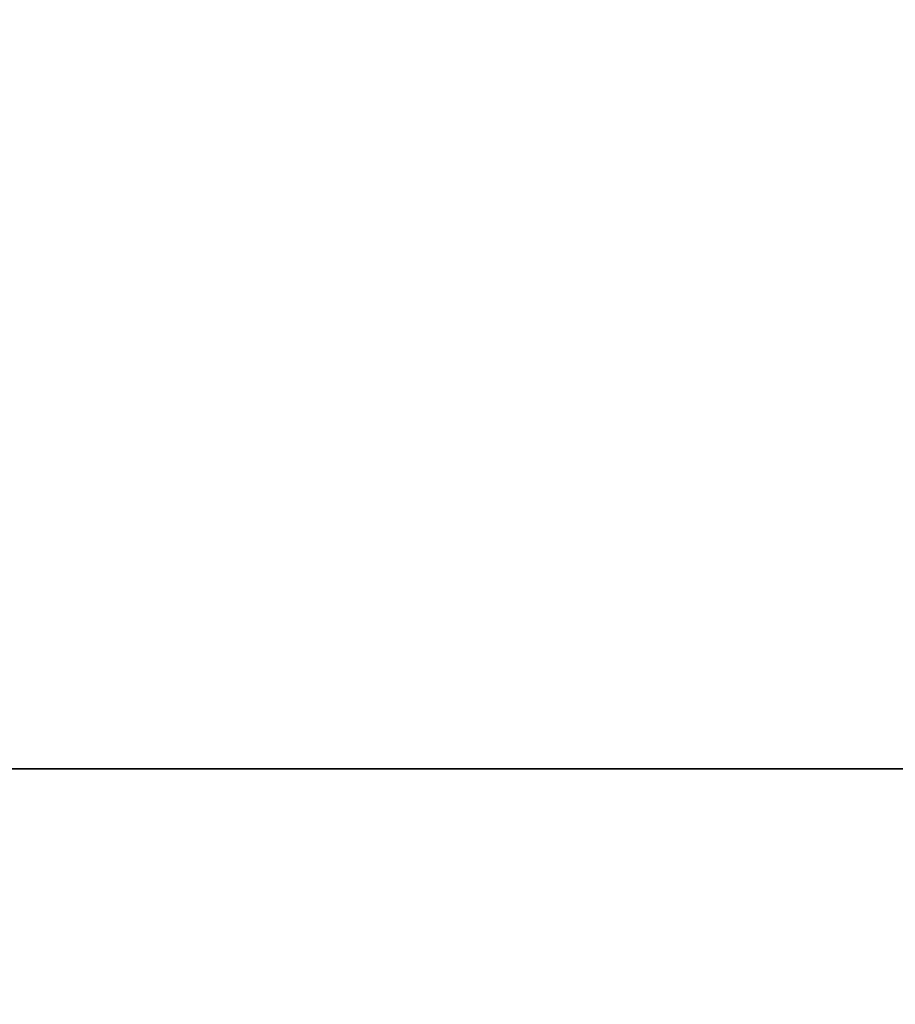
# Model space of a CAD drawing. Units: millimetres. Extents: x -80 to 80, y -80 to 106.
# Drawn here: x -62 to -55, y -2 to 6 of the extents above; entities that cross this region are included whole.
import ezdxf

# ---------------------------------------------------------------- set-up
doc = ezdxf.new("R2010")
doc.units = ezdxf.units.MM
for name, color, linetype, true_color in [('TOP$1', 7, 'CONTINUOUS', 0xffffff), ('TOP$2', 7, 'CONTINUOUS', 0xffffff), ('TOP$4', 7, 'CONTINUOUS', 0xffffff)]:
    doc.layers.add(name, color=color, linetype=linetype, true_color=true_color)

msp = doc.modelspace()

# ---------------------------------------------------------------- linework, layer by layer
at = {"layer": 'TOP$1', "color": 150, "linetype": 'CONTINUOUS'}
msp.add_circle((0, 0), 80, dxfattribs=at)
msp.add_open_spline([(79.9843, 1.9816), (80.0079, -0.0002), (79.9842, -1.982), (79.8893, -4.6114), (79.5577, -9.175), (78.224, -18.2336), (74.9012, -29.0789), (69.9641, -39.1673), (64.3227, -47.9979), (58.1781, -55.2364), (50.4563, -62.3128), (41.9703, -68.4924), (32.6118, -73.2953), (22.7694, -76.8784), (12.5646, -79.3401), (2.0804, -80.1961), (-8.3839, -79.7399), (-18.7539, -78.1089), (-28.7676, -74.8876), (-38.2609, -70.4616), (-47.2174, -64.9864), (-55.2361, -58.1783), (-62.313, -50.4563), (-68.4924, -41.9703), (-73.2953, -32.6118), (-76.8784, -22.7694), (-79.3401, -12.5646), (-80.1961, -2.0804), (-79.7399, 8.3839), (-78.1089, 18.7539), (-74.8876, 28.7676), (-70.4616, 38.2609), (-64.9864, 47.2174), (-58.1783, 55.2361), (-50.4563, 62.313), (-41.9703, 68.4924), (-32.6118, 73.2953), (-22.7694, 76.8784), (-12.5646, 79.3401), (-2.0804, 80.1961), (8.3839, 79.7399), (18.7539, 78.1089), (28.7676, 74.8876), (38.2609, 70.4616), (47.2174, 64.9865), (55.2361, 58.1781), (62.3129, 50.4566), (68.4925, 41.9685), (74.5899, 30.0973), (78.224, 18.2338), (79.5579, 9.1746), (79.8894, 4.611), (79.9843, 1.9816), (80.0079, -0.0002), (79.9842, -1.982)], degree=3, knots=[-0.015714, -0.007886, -0.003951, 0, 0.003951, 0.007886, 0.015714, 0.031269, 0.062495, 0.082968, 0.098191, 0.124997, 0.139368, 0.160691, 0.187497, 0.201868, 0.223192, 0.249998, 0.264369, 0.285693, 0.312499, 0.326869, 0.348193, 0.374999, 0.38937, 0.410694, 0.4375, 0.45187, 0.473194, 0.5, 0.514371, 0.535695, 0.562501, 0.576871, 0.598195, 0.625001, 0.639372, 0.660696, 0.687502, 0.701872, 0.723196, 0.750002, 0.764373, 0.785697, 0.812503, 0.826874, 0.848197, 0.875003, 0.889374, 0.910698, 0.937504, 0.968731, 0.984286, 0.992114, 0.996049, 1, 1.003951, 1.007886, 1.015714], dxfattribs=at)
at = {"layer": 'TOP$2', "color": 150, "linetype": 'CONTINUOUS', "extrusion": (0, 0, -1)}
for radius, start, end in [(69, 180, 90), (68.9976, 0, 180), (80, 0, 57.915), (79, 0, 57.456562), (80, 180, 360), (79, 180, 0), (68.9976, 180, 0)]:
    msp.add_arc((0, 0), radius, start, end, dxfattribs=at)
at = {"layer": 'TOP$2', "color": 150, "linetype": 'CONTINUOUS'}
for radius, start, end in [(69, 0, 270), (68.9976, 0, 270), (80, 122.090625, 0)]:
    msp.add_arc((0, 0), radius, start, end, dxfattribs=at)
msp.add_open_spline([(-42.5176, 66.5997), (-43.5997, 65.9096), (-48.3462, 62.7146), (-54.5456, 57.451), (-61.534, 49.8256), (-67.6362, 41.4457), (-72.3792, 32.2041), (-75.9175, 22.4848), (-78.3483, 12.4076), (-79.1936, 2.0544), (-78.7431, -8.2791), (-77.1326, -18.5195), (-73.9516, -28.408), (-69.5809, -37.7826), (-64.1741, -46.6271), (-57.451, -54.5456), (-49.8256, -61.534), (-41.4457, -67.6362), (-32.2041, -72.3792), (-22.4848, -75.9175), (-12.4076, -78.3483), (-2.0544, -79.1936), (8.2791, -78.7431), (18.5195, -77.1326), (28.408, -73.9516), (37.7826, -69.5809), (46.6271, -64.1741), (54.5456, -57.4509), (61.534, -49.8259), (67.6364, -41.4439), (73.6575, -29.7211), (77.2462, -18.0059), (78.5634, -9.0599), (78.8908, -4.5533), (78.9845, -1.9568), (79, -0.653), (79, 0.0002)], degree=3, knots=[0, 0, 0, 0, 0.011759, 0.052401, 0.074189, 0.106519, 0.147161, 0.16895, 0.20128, 0.241922, 0.26371, 0.29604, 0.336683, 0.358471, 0.390801, 0.431443, 0.453231, 0.485562, 0.526204, 0.547992, 0.580322, 0.620964, 0.642753, 0.675083, 0.715725, 0.737513, 0.769843, 0.810486, 0.832274, 0.864604, 0.905246, 0.952591, 0.976176, 0.988044, 0.99401, 1, 1, 1, 1], dxfattribs=at)
at = {"layer": 'TOP$4', "color": 150, "linetype": 'CONTINUOUS'}
for p, q in [((80, 0, -28.8), (-80, 0, -28.8)), ((-80, 0, -31.1), (80, 0, -31.1)), ((80, 0, -31.1), (-80, 0, -31.1)), ((-79, 0, -32.1), (79, 0, -32.1)), ((-69, 0, -184), (0, 0, -184)), ((-69, 0, -220.9016), (0, 0, -220.9016)), ((69, 0, -220.9016), (-69, 0, -220.9016)), ((68.9976, 0, -220.9705), (-68.9976, 0, -220.9705)), ((-68.9976, 0, -220.9705), (68.9976, 0, -220.9705)), ((-54.7661, 0, -60.4317), (-66.1413, 0, -35.8139)), ((-54.6224, 0, -60.483), (-65.9976, 0, -35.8652)), ((-65.9976, 0, -35.8652), (-54.6224, 0, -60.483)), ((-65.7476, 0, -35.8652), (-54.3724, 0, -60.483)), ((-54.3724, 0, -60.483), (-65.7476, 0, -35.8652)), ((-65.1349, 0, -33.1), (-55.2299, 0, -33.1)), ((-55.2299, 0, -33.1), (-65.1349, 0, -33.1)), ((-53.1084, 0, -60.0122), (-64.4835, 0, -35.3944)), ((-60.8859, 0, -177.2041), (-60.8859, 0, -74.3169)), ((-60.8422, 0, -183.5), (-60.5664, 0, -183.5)), ((-60.7517, 0, -74.3997), (-60.7517, 0, -177.1859)), ((-60.4993, 0, -183.5), (-60.1282, 0, -183.5)), ((-60.1282, 0, -183.5), (-59.2545, 0, -183.5)), ((-60, 0, -184), (-60, 0, -183.5)), ((-59.5471, 0, -63.8), (-59.9279, 0, -49.261)), ((-59.6805, 0, -178.143), (-59.6805, 0, -73.6683)), ((-59.6805, 0, -73.6683), (-59.6805, 0, -178.143)), ((-59.5471, 0, -63.8), (-49.8766, 0, -63.8)), ((-59.2545, 0, -183.5), (-59.1476, 0, -183.5)), ((-58.766, 0, -67.3998), (-59.1895, 0, -64)), ((-59.1895, 0, -64), (-46.1524, 0, -64)), ((-59.0806, 0, -183.5), (-58.3195, 0, -183.5)), ((-57.9975, 0, -67.3998), (-58.4025, 0, -67.3998)), ((-58.4025, 0, -67.3998), (-57.9975, 0, -67.3998)), ((-58.3195, 0, -183.5), (-57.4137, 0, -183.5)), ((-57.5, 0, -64), (-57.5, 0, -63.8)), ((-57.4137, 0, -183.5), (-56.5038, 0, -183.5)), ((-56.6953, 0, -183.5), (-57.4137, 0, -183.5)), ((-57, 0, -160.5), (-56.7, 0, -160.5)), ((-56.7, 0, -146.5), (-57, 0, -146.5)), ((-57, 0, -146.5), (-57, 0, -160.5)), ((-57, 0, -100.5), (-56.7, 0, -100.5)), ((-56.7, 0, -86.5), (-57, 0, -86.5)), ((-57, 0, -86.5), (-57, 0, -100.5)), ((-57, 0, -160.5), (-57, 0, -146.5)), ((-57, 0, -100.5), (-57, 0, -86.5)), ((-56.1087, 0, -67.3998), (-56.9421, 0, -67.3998)), ((-56.9421, 0, -67.3998), (-56.1087, 0, -67.3998)), ((-56.7, 0, -160.5), (-56.7, 0, -146.5)), ((-51.3, 0, -160.5), (-56.7, 0, -160.5)), ((-56.7, 0, -146.5), (-51.3, 0, -146.5)), ((-56.7, 0, -100.5), (-56.7, 0, -86.5)), ((-51.3, 0, -100.5), (-56.7, 0, -100.5)), ((-56.7, 0, -86.5), (-51.3, 0, -86.5)), ((-56.7, 0, -160.5), (-51.3, 0, -160.5)), ((-56.7, 0, -146.5), (-56.7, 0, -160.5)), ((-51.3, 0, -146.5), (-56.7, 0, -146.5)), ((-56.7, 0, -86.5), (-56.7, 0, -100.5)), ((-51.3, 0, -86.5), (-56.7, 0, -86.5)), ((-56.7, 0, -100.5), (-51.3, 0, -100.5)), ((-56.5038, 0, -183.5), (-55.31, 0, -183.5)), ((-55.31, 0, -183.5), (-54.3485, 0, -183.5))]:
    msp.add_line(p, q, dxfattribs=at)
at = {"layer": 'TOP$4', "color": 150, "linetype": 'CONTINUOUS', "extrusion": (0, 1, 0)}
msp.add_arc((32.0855, -218.4218), 37, 298.65939, 356.05005, dxfattribs=at)
at = {"layer": 'TOP$4', "color": 150, "linetype": 'CONTINUOUS', "extrusion": (0, -1, 0)}
msp.add_arc((-56.9619, -34.1), 2, 0, 90, dxfattribs=at)
at = {"layer": 'TOP$4', "color": 150, "linetype": 'CONTINUOUS'}
for points, degree, knots in [([(-80, 0, -28.8), (-80.0003, 0, -28.8), (-79.7398, 0, -28.8), (-78.1089, 0, -28.8), (-74.8876, 0, -28.8), (-70.4616, 0, -28.8), (-64.9864, 0, -28.8), (-58.1783, 0, -28.8), (-50.4563, 0, -28.8), (-41.9703, 0, -28.8), (-32.6118, 0, -28.8), (-22.7694, 0, -28.8), (-12.5646, 0, -28.8), (-2.0804, 0, -28.8), (8.3839, 0, -28.8), (18.7539, 0, -28.8), (28.7676, 0, -28.8), (38.2609, 0, -28.8), (47.2174, 0, -28.8), (55.2361, 0, -28.8), (62.3129, 0, -28.8), (68.4925, 0, -28.8), (74.5899, 0, -28.8), (78.224, 0, -28.8), (79.5579, 0, -28.8), (79.8894, 0, -28.8), (79.9843, 0, -28.8), (80, 0, -28.8), (80, 0, -28.8)], 3, [0, 0, 0, 0, 0.028732, 0.07138, 0.124992, 0.153734, 0.196382, 0.249995, 0.278736, 0.321385, 0.374997, 0.403739, 0.446387, 0.5, 0.528741, 0.571389, 0.625002, 0.653743, 0.696392, 0.750004, 0.778746, 0.821394, 0.875006, 0.93746, 0.968572, 0.984229, 0.992098, 1, 1, 1, 1]), ([(79, 0, -32.1), (79, 0, -32.1), (78.9844, 0, -32.1), (78.8907, 0, -32.1), (78.5632, 0, -32.1), (77.2462, 0, -32.1), (73.9649, 0, -32.1), (69.0896, 0, -32.1), (63.5187, 0, -32.1), (57.4509, 0, -32.1), (49.8256, 0, -32.1), (41.4457, 0, -32.1), (32.2041, 0, -32.1), (22.4848, 0, -32.1), (12.4076, 0, -32.1), (2.0544, 0, -32.1), (-8.2791, 0, -32.1), (-18.5195, 0, -32.1), (-28.408, 0, -32.1), (-37.7826, 0, -32.1), (-46.6271, 0, -32.1), (-54.5456, 0, -32.1), (-61.534, 0, -32.1), (-67.6362, 0, -32.1), (-72.3792, 0, -32.1), (-75.9175, 0, -32.1), (-78.3483, 0, -32.1), (-78.9992, 0, -32.1), (-79, 0, -32.1)], 3, [0, 0, 0, 0, 0.007902, 0.015771, 0.031427, 0.062538, 0.12499, 0.165937, 0.196382, 0.249994, 0.278735, 0.321383, 0.374995, 0.403736, 0.446384, 0.499996, 0.528737, 0.571385, 0.624997, 0.653738, 0.696386, 0.749998, 0.778739, 0.821387, 0.874999, 0.90374, 0.946388, 1, 1, 1, 1]), ([(-69, 0, -184), (-68.9999, 0, -184), (-68.7748, 0, -184), (-67.369, 0, -184), (-64.5906, 0, -184), (-60.7732, 0, -184), (-56.0508, 0, -184), (-50.1788, 0, -184), (-43.5185, 0, -184), (-36.1996, 0, -184), (-28.3577, 0, -184), (-20.4888, 0, -184), (-13.9318, 0, -184), (-7.9129, 0, -184), (-3.9769, 0, -184), (-1.7091, 0, -184), (-0.5703, 0, -184), (0.0002, 0, -184)], 3, [0, 0, 0, 0, 0.057327, 0.142624, 0.24985, 0.307334, 0.392631, 0.499858, 0.557341, 0.642639, 0.749865, 0.800209, 0.87492, 0.937144, 0.968457, 0.984195, 1, 1, 1, 1]), ([(-49.8746, 0, -63.8), (-54.6074, 0, -63.8), (-59.5445, 0, -63.8), (-59.5448, 0, -63.8), (-59.5448, 0, -63.8)], 2, [0, 0, 0, 0.499873, 0.999747, 1, 1, 1]), ([(-57.4137, 0, -183.5), (-57.2151, 0, -183.5), (-56.8524, 0, -183.5), (-56.6953, 0, -183.5)], 2, [0, 0, 0, 0.587306, 1, 1, 1]), ([(-56.7, 0, -160.5), (-56.7023, 0, -160.5), (-56.707, 0, -160.5), (-56.7116, 0, -160.5), (-56.7161, 0, -160.5), (-56.7207, 0, -160.5), (-56.7252, 0, -160.5), (-56.7296, 0, -160.5), (-56.734, 0, -160.5), (-56.7384, 0, -160.5), (-56.7428, 0, -160.5), (-56.7471, 0, -160.5), (-56.7513, 0, -160.5), (-56.7556, 0, -160.5), (-56.7598, 0, -160.5), (-56.7639, 0, -160.5), (-56.7681, 0, -160.5), (-56.7722, 0, -160.5), (-56.7762, 0, -160.5), (-56.7802, 0, -160.5), (-56.7842, 0, -160.5), (-56.7882, 0, -160.5), (-56.7921, 0, -160.5), (-56.7959, 0, -160.5), (-56.7998, 0, -160.5), (-56.8036, 0, -160.5), (-56.8073, 0, -160.5), (-56.8111, 0, -160.5), (-56.8148, 0, -160.5), (-56.8184, 0, -160.5), (-56.822, 0, -160.5), (-56.8256, 0, -160.5), (-56.8292, 0, -160.5), (-56.8327, 0, -160.5), (-56.8361, 0, -160.5), (-56.8403, 0, -160.5), (-56.843, 0, -160.5), (-56.8463, 0, -160.5), (-56.8497, 0, -160.5), (-56.8529, 0, -160.5), (-56.8562, 0, -160.5), (-56.8594, 0, -160.5), (-56.8626, 0, -160.5), (-56.8657, 0, -160.5), (-56.8689, 0, -160.5), (-56.8719, 0, -160.5), (-56.875, 0, -160.5), (-56.8779, 0, -160.5), (-56.8809, 0, -160.5), (-56.8838, 0, -160.5), (-56.8868, 0, -160.5), (-56.8896, 0, -160.5), (-56.8924, 0, -160.5), (-56.8952, 0, -160.5), (-56.898, 0, -160.5), (-56.9006, 0, -160.5), (-56.9033, 0, -160.5), (-56.9059, 0, -160.5), (-56.9086, 0, -160.5), (-56.9111, 0, -160.5), (-56.9137, 0, -160.5), (-56.9161, 0, -160.5), (-56.9186, 0, -160.5), (-56.921, 0, -160.5), (-56.9234, 0, -160.5), (-56.9257, 0, -160.5), (-56.928, 0, -160.5), (-56.9303, 0, -160.5), (-56.9326, 0, -160.5), (-56.9347, 0, -160.5), (-56.9369, 0, -160.5), (-56.939, 0, -160.5), (-56.9411, 0, -160.5), (-56.9432, 0, -160.5), (-56.9452, 0, -160.5), (-56.9472, 0, -160.5), (-56.9491, 0, -160.5), (-56.951, 0, -160.5), (-56.9529, 0, -160.5), (-56.9547, 0, -160.5), (-56.9565, 0, -160.5), (-56.9583, 0, -160.5), (-56.96, 0, -160.5), (-56.9617, 0, -160.5), (-56.9634, 0, -160.5), (-56.965, 0, -160.5), (-56.9666, 0, -160.5), (-56.9681, 0, -160.5), (-56.9696, 0, -160.5), (-56.9711, 0, -160.5), (-56.9725, 0, -160.5), (-56.9739, 0, -160.5), (-56.9753, 0, -160.5), (-56.9766, 0, -160.5), (-56.9779, 0, -160.5), (-56.9791, 0, -160.5), (-56.9803, 0, -160.5), (-56.9815, 0, -160.5), (-56.9827, 0, -160.5), (-56.9838, 0, -160.5), (-56.9848, 0, -160.5), (-56.9859, 0, -160.5), (-56.9869, 0, -160.5), (-56.9878, 0, -160.5), (-56.9888, 0, -160.5), (-56.9901, 0, -160.5), (-56.9914, 0, -160.5), (-56.9937, 0, -160.5), (-56.9959, 0, -160.5), (-56.9978, 0, -160.5), (-56.9992, 0, -160.5), (-56.9998, 0, -160.5), (-56.9999, 0, -160.5), (-57, 0, -160.5), (-57, 0, -160.5)], 2, [0, 0, 0, 0.007812, 0.015625, 0.023438, 0.03125, 0.039062, 0.046875, 0.054688, 0.0625, 0.070312, 0.078125, 0.085938, 0.09375, 0.101562, 0.109375, 0.117188, 0.125, 0.132812, 0.140625, 0.148438, 0.15625, 0.164062, 0.171875, 0.179688, 0.1875, 0.195312, 0.203125, 0.210938, 0.21875, 0.226562, 0.234375, 0.242188, 0.25, 0.257812, 0.265625, 0.273438, 0.28125, 0.289062, 0.296875, 0.304688, 0.3125, 0.320312, 0.328125, 0.335938, 0.34375, 0.351562, 0.359375, 0.367188, 0.375, 0.382812, 0.390625, 0.398438, 0.40625, 0.414062, 0.421875, 0.429688, 0.4375, 0.445312, 0.453125, 0.460938, 0.46875, 0.476562, 0.484375, 0.492188, 0.5, 0.507812, 0.515625, 0.523438, 0.53125, 0.539062, 0.546875, 0.554688, 0.5625, 0.570312, 0.578125, 0.585938, 0.59375, 0.601562, 0.609375, 0.617188, 0.625, 0.632812, 0.640625, 0.648438, 0.65625, 0.664062, 0.671875, 0.679688, 0.6875, 0.695312, 0.703125, 0.710938, 0.71875, 0.726562, 0.734375, 0.742188, 0.75, 0.757812, 0.765625, 0.773438, 0.78125, 0.789062, 0.796875, 0.804688, 0.8125, 0.828125, 0.84375, 0.875, 0.9, 0.9375, 0.96875, 0.984375, 0.992188, 1, 1, 1]), ([(-57, 0, -146.5), (-57, 0, -146.5), (-56.9999, 0, -146.5), (-56.9998, 0, -146.5), (-56.9997, 0, -146.5), (-56.9995, 0, -146.5), (-56.9993, 0, -146.5), (-56.9991, 0, -146.5), (-56.9988, 0, -146.5), (-56.9985, 0, -146.5), (-56.9981, 0, -146.5), (-56.9977, 0, -146.5), (-56.9973, 0, -146.5), (-56.9968, 0, -146.5), (-56.9964, 0, -146.5), (-56.9958, 0, -146.5), (-56.9953, 0, -146.5), (-56.9946, 0, -146.5), (-56.994, 0, -146.5), (-56.9933, 0, -146.5), (-56.9926, 0, -146.5), (-56.9918, 0, -146.5), (-56.9911, 0, -146.5), (-56.9902, 0, -146.5), (-56.9894, 0, -146.5), (-56.9885, 0, -146.5), (-56.9876, 0, -146.5), (-56.9866, 0, -146.5), (-56.9856, 0, -146.5), (-56.9845, 0, -146.5), (-56.9835, 0, -146.5), (-56.9823, 0, -146.5), (-56.9812, 0, -146.5), (-56.98, 0, -146.5), (-56.9788, 0, -146.5), (-56.9772, 0, -146.5), (-56.9763, 0, -146.5), (-56.9749, 0, -146.5), (-56.9736, 0, -146.5), (-56.9722, 0, -146.5), (-56.9707, 0, -146.5), (-56.9692, 0, -146.5), (-56.9677, 0, -146.5), (-56.9662, 0, -146.5), (-56.9646, 0, -146.5), (-56.963, 0, -146.5), (-56.9613, 0, -146.5), (-56.9596, 0, -146.5), (-56.9579, 0, -146.5), (-56.9561, 0, -146.5), (-56.9543, 0, -146.5), (-56.9525, 0, -146.5), (-56.9506, 0, -146.5), (-56.9487, 0, -146.5), (-56.9468, 0, -146.5), (-56.9448, 0, -146.5), (-56.9428, 0, -146.5), (-56.9407, 0, -146.5), (-56.9386, 0, -146.5), (-56.9365, 0, -146.5), (-56.9343, 0, -146.5), (-56.9321, 0, -146.5), (-56.9299, 0, -146.5), (-56.9276, 0, -146.5), (-56.9253, 0, -146.5), (-56.923, 0, -146.5), (-56.9206, 0, -146.5), (-56.9182, 0, -146.5), (-56.9157, 0, -146.5), (-56.9132, 0, -146.5), (-56.9107, 0, -146.5), (-56.9081, 0, -146.5), (-56.9056, 0, -146.5), (-56.9029, 0, -146.5), (-56.9003, 0, -146.5), (-56.8975, 0, -146.5), (-56.8948, 0, -146.5), (-56.892, 0, -146.5), (-56.8892, 0, -146.5), (-56.8863, 0, -146.5), (-56.8835, 0, -146.5), (-56.8805, 0, -146.5), (-56.8776, 0, -146.5), (-56.8746, 0, -146.5), (-56.8716, 0, -146.5), (-56.8684, 0, -146.5), (-56.8654, 0, -146.5), (-56.8622, 0, -146.5), (-56.8591, 0, -146.5), (-56.8558, 0, -146.5), (-56.8526, 0, -146.5), (-56.8493, 0, -146.5), (-56.846, 0, -146.5), (-56.8426, 0, -146.5), (-56.8393, 0, -146.5), (-56.8358, 0, -146.5), (-56.8324, 0, -146.5), (-56.8288, 0, -146.5), (-56.8253, 0, -146.5), (-56.8217, 0, -146.5), (-56.8181, 0, -146.5), (-56.8144, 0, -146.5), (-56.8108, 0, -146.5), (-56.807, 0, -146.5), (-56.8033, 0, -146.5), (-56.7976, 0, -146.5), (-56.7913, 0, -146.5), (-56.786, 0, -146.5), (-56.7796, 0, -146.5), (-56.7699, 0, -146.5), (-56.7649, 0, -146.5), (-56.7567, 0, -146.5), (-56.7482, 0, -146.5), (-56.7361, 0, -146.5), (-56.729, 0, -146.5), (-56.7184, 0, -146.5), (-56.7155, 0, -146.5), (-56.7069, 0, -146.5), (-56.7023, 0, -146.5), (-56.7, 0, -146.5)], 2, [0, 0, 0, 0.007812, 0.015625, 0.023438, 0.03125, 0.039062, 0.046875, 0.054688, 0.0625, 0.070312, 0.078125, 0.085938, 0.09375, 0.101562, 0.109375, 0.117188, 0.125, 0.132812, 0.140625, 0.148438, 0.15625, 0.164062, 0.171875, 0.179688, 0.1875, 0.195312, 0.203125, 0.210938, 0.21875, 0.226562, 0.234375, 0.242188, 0.25, 0.257812, 0.265625, 0.273438, 0.28125, 0.289062, 0.296875, 0.304688, 0.3125, 0.320312, 0.328125, 0.335938, 0.34375, 0.351562, 0.359375, 0.367188, 0.375, 0.382812, 0.390625, 0.398438, 0.40625, 0.414062, 0.421875, 0.429688, 0.4375, 0.445312, 0.453125, 0.460938, 0.46875, 0.476562, 0.484375, 0.492188, 0.5, 0.507812, 0.515625, 0.523438, 0.53125, 0.539062, 0.546875, 0.554688, 0.5625, 0.570312, 0.578125, 0.585938, 0.59375, 0.601562, 0.609375, 0.617188, 0.625, 0.632812, 0.640625, 0.648438, 0.65625, 0.664062, 0.671875, 0.679688, 0.6875, 0.695312, 0.703125, 0.710938, 0.71875, 0.726562, 0.734375, 0.742188, 0.75, 0.757812, 0.765625, 0.773438, 0.78125, 0.789062, 0.796875, 0.804688, 0.8125, 0.828125, 0.84375, 0.84375, 0.875, 0.875, 0.9, 0.9, 0.9375, 0.9375, 0.96875, 0.96875, 0.984375, 0.992188, 1, 1, 1]), ([(-56.7, 0, -100.5), (-56.7023, 0, -100.5), (-56.707, 0, -100.5), (-56.7116, 0, -100.5), (-56.7161, 0, -100.5), (-56.7207, 0, -100.5), (-56.7252, 0, -100.5), (-56.7296, 0, -100.5), (-56.734, 0, -100.5), (-56.7384, 0, -100.5), (-56.7428, 0, -100.5), (-56.7471, 0, -100.5), (-56.7513, 0, -100.5), (-56.7556, 0, -100.5), (-56.7598, 0, -100.5), (-56.7639, 0, -100.5), (-56.7681, 0, -100.5), (-56.7722, 0, -100.5), (-56.7762, 0, -100.5), (-56.7802, 0, -100.5), (-56.7842, 0, -100.5), (-56.7882, 0, -100.5), (-56.7921, 0, -100.5), (-56.7959, 0, -100.5), (-56.7998, 0, -100.5), (-56.8036, 0, -100.5), (-56.8073, 0, -100.5), (-56.8111, 0, -100.5), (-56.8148, 0, -100.5), (-56.8184, 0, -100.5), (-56.822, 0, -100.5), (-56.8256, 0, -100.5), (-56.8292, 0, -100.5), (-56.8327, 0, -100.5), (-56.8361, 0, -100.5), (-56.8403, 0, -100.5), (-56.843, 0, -100.5), (-56.8463, 0, -100.5), (-56.8497, 0, -100.5), (-56.8529, 0, -100.5), (-56.8562, 0, -100.5), (-56.8594, 0, -100.5), (-56.8626, 0, -100.5), (-56.8657, 0, -100.5), (-56.8689, 0, -100.5), (-56.8719, 0, -100.5), (-56.875, 0, -100.5), (-56.8779, 0, -100.5), (-56.8809, 0, -100.5), (-56.8838, 0, -100.5), (-56.8868, 0, -100.5), (-56.8896, 0, -100.5), (-56.8924, 0, -100.5), (-56.8952, 0, -100.5), (-56.898, 0, -100.5), (-56.9006, 0, -100.5), (-56.9033, 0, -100.5), (-56.9059, 0, -100.5), (-56.9086, 0, -100.5), (-56.9111, 0, -100.5), (-56.9137, 0, -100.5), (-56.9161, 0, -100.5), (-56.9186, 0, -100.5), (-56.921, 0, -100.5), (-56.9234, 0, -100.5), (-56.9257, 0, -100.5), (-56.928, 0, -100.5), (-56.9303, 0, -100.5), (-56.9326, 0, -100.5), (-56.9347, 0, -100.5), (-56.9369, 0, -100.5), (-56.939, 0, -100.5), (-56.9411, 0, -100.5), (-56.9432, 0, -100.5), (-56.9452, 0, -100.5), (-56.9472, 0, -100.5), (-56.9491, 0, -100.5), (-56.951, 0, -100.5), (-56.9529, 0, -100.5), (-56.9547, 0, -100.5), (-56.9565, 0, -100.5), (-56.9583, 0, -100.5), (-56.96, 0, -100.5), (-56.9617, 0, -100.5), (-56.9634, 0, -100.5), (-56.965, 0, -100.5), (-56.9666, 0, -100.5), (-56.9681, 0, -100.5), (-56.9696, 0, -100.5), (-56.9711, 0, -100.5), (-56.9725, 0, -100.5), (-56.9739, 0, -100.5), (-56.9753, 0, -100.5), (-56.9766, 0, -100.5), (-56.9779, 0, -100.5), (-56.9791, 0, -100.5), (-56.9803, 0, -100.5), (-56.9815, 0, -100.5), (-56.9827, 0, -100.5), (-56.9838, 0, -100.5), (-56.9848, 0, -100.5), (-56.9859, 0, -100.5), (-56.9869, 0, -100.5), (-56.9878, 0, -100.5), (-56.9888, 0, -100.5), (-56.9901, 0, -100.5), (-56.9914, 0, -100.5), (-56.9937, 0, -100.5), (-56.9959, 0, -100.5), (-56.9978, 0, -100.5), (-56.9992, 0, -100.5), (-56.9998, 0, -100.5), (-56.9999, 0, -100.5), (-57, 0, -100.5), (-57, 0, -100.5)], 2, [0, 0, 0, 0.007812, 0.015625, 0.023438, 0.03125, 0.039062, 0.046875, 0.054688, 0.0625, 0.070312, 0.078125, 0.085938, 0.09375, 0.101562, 0.109375, 0.117188, 0.125, 0.132812, 0.140625, 0.148438, 0.15625, 0.164062, 0.171875, 0.179688, 0.1875, 0.195312, 0.203125, 0.210938, 0.21875, 0.226562, 0.234375, 0.242188, 0.25, 0.257812, 0.265625, 0.273438, 0.28125, 0.289062, 0.296875, 0.304688, 0.3125, 0.320312, 0.328125, 0.335938, 0.34375, 0.351562, 0.359375, 0.367188, 0.375, 0.382812, 0.390625, 0.398438, 0.40625, 0.414062, 0.421875, 0.429688, 0.4375, 0.445312, 0.453125, 0.460938, 0.46875, 0.476562, 0.484375, 0.492188, 0.5, 0.507812, 0.515625, 0.523438, 0.53125, 0.539062, 0.546875, 0.554688, 0.5625, 0.570312, 0.578125, 0.585938, 0.59375, 0.601562, 0.609375, 0.617188, 0.625, 0.632812, 0.640625, 0.648438, 0.65625, 0.664062, 0.671875, 0.679688, 0.6875, 0.695312, 0.703125, 0.710938, 0.71875, 0.726562, 0.734375, 0.742188, 0.75, 0.757812, 0.765625, 0.773438, 0.78125, 0.789062, 0.796875, 0.804688, 0.8125, 0.828125, 0.84375, 0.875, 0.9, 0.9375, 0.96875, 0.984375, 0.992188, 1, 1, 1]), ([(-57, 0, -86.5), (-57, 0, -86.5), (-56.9999, 0, -86.5), (-56.9998, 0, -86.5), (-56.9997, 0, -86.5), (-56.9995, 0, -86.5), (-56.9993, 0, -86.5), (-56.9991, 0, -86.5), (-56.9988, 0, -86.5), (-56.9985, 0, -86.5), (-56.9981, 0, -86.5), (-56.9977, 0, -86.5), (-56.9973, 0, -86.5), (-56.9968, 0, -86.5), (-56.9964, 0, -86.5), (-56.9958, 0, -86.5), (-56.9953, 0, -86.5), (-56.9946, 0, -86.5), (-56.994, 0, -86.5), (-56.9933, 0, -86.5), (-56.9926, 0, -86.5), (-56.9918, 0, -86.5), (-56.9911, 0, -86.5), (-56.9902, 0, -86.5), (-56.9894, 0, -86.5), (-56.9885, 0, -86.5), (-56.9876, 0, -86.5), (-56.9866, 0, -86.5), (-56.9856, 0, -86.5), (-56.9845, 0, -86.5), (-56.9835, 0, -86.5), (-56.9823, 0, -86.5), (-56.9812, 0, -86.5), (-56.98, 0, -86.5), (-56.9788, 0, -86.5), (-56.9772, 0, -86.5), (-56.9763, 0, -86.5), (-56.9749, 0, -86.5), (-56.9736, 0, -86.5), (-56.9722, 0, -86.5), (-56.9707, 0, -86.5), (-56.9692, 0, -86.5), (-56.9677, 0, -86.5), (-56.9662, 0, -86.5), (-56.9646, 0, -86.5), (-56.963, 0, -86.5), (-56.9613, 0, -86.5), (-56.9596, 0, -86.5), (-56.9579, 0, -86.5), (-56.9561, 0, -86.5), (-56.9543, 0, -86.5), (-56.9525, 0, -86.5), (-56.9506, 0, -86.5), (-56.9487, 0, -86.5), (-56.9468, 0, -86.5), (-56.9448, 0, -86.5), (-56.9428, 0, -86.5), (-56.9407, 0, -86.5), (-56.9386, 0, -86.5), (-56.9365, 0, -86.5), (-56.9343, 0, -86.5), (-56.9321, 0, -86.5), (-56.9299, 0, -86.5), (-56.9276, 0, -86.5), (-56.9253, 0, -86.5), (-56.923, 0, -86.5), (-56.9206, 0, -86.5), (-56.9182, 0, -86.5), (-56.9157, 0, -86.5), (-56.9132, 0, -86.5), (-56.9107, 0, -86.5), (-56.9081, 0, -86.5), (-56.9056, 0, -86.5), (-56.9029, 0, -86.5), (-56.9003, 0, -86.5), (-56.8975, 0, -86.5), (-56.8948, 0, -86.5), (-56.892, 0, -86.5), (-56.8892, 0, -86.5), (-56.8863, 0, -86.5), (-56.8835, 0, -86.5), (-56.8805, 0, -86.5), (-56.8776, 0, -86.5), (-56.8746, 0, -86.5), (-56.8716, 0, -86.5), (-56.8684, 0, -86.5), (-56.8654, 0, -86.5), (-56.8622, 0, -86.5), (-56.8591, 0, -86.5), (-56.8558, 0, -86.5), (-56.8526, 0, -86.5), (-56.8493, 0, -86.5), (-56.846, 0, -86.5), (-56.8426, 0, -86.5), (-56.8393, 0, -86.5), (-56.8358, 0, -86.5), (-56.8324, 0, -86.5), (-56.8288, 0, -86.5), (-56.8253, 0, -86.5), (-56.8217, 0, -86.5), (-56.8181, 0, -86.5), (-56.8144, 0, -86.5), (-56.8108, 0, -86.5), (-56.807, 0, -86.5), (-56.8033, 0, -86.5), (-56.7976, 0, -86.5), (-56.7913, 0, -86.5), (-56.786, 0, -86.5), (-56.7796, 0, -86.5), (-56.7699, 0, -86.5), (-56.7649, 0, -86.5), (-56.7567, 0, -86.5), (-56.7482, 0, -86.5), (-56.7361, 0, -86.5), (-56.729, 0, -86.5), (-56.7184, 0, -86.5), (-56.7155, 0, -86.5), (-56.7069, 0, -86.5), (-56.7023, 0, -86.5), (-56.7, 0, -86.5)], 2, [0, 0, 0, 0.007812, 0.015625, 0.023438, 0.03125, 0.039062, 0.046875, 0.054688, 0.0625, 0.070312, 0.078125, 0.085938, 0.09375, 0.101562, 0.109375, 0.117188, 0.125, 0.132812, 0.140625, 0.148438, 0.15625, 0.164062, 0.171875, 0.179688, 0.1875, 0.195312, 0.203125, 0.210938, 0.21875, 0.226562, 0.234375, 0.242188, 0.25, 0.257812, 0.265625, 0.273438, 0.28125, 0.289062, 0.296875, 0.304688, 0.3125, 0.320312, 0.328125, 0.335938, 0.34375, 0.351562, 0.359375, 0.367188, 0.375, 0.382812, 0.390625, 0.398438, 0.40625, 0.414062, 0.421875, 0.429688, 0.4375, 0.445312, 0.453125, 0.460938, 0.46875, 0.476562, 0.484375, 0.492188, 0.5, 0.507812, 0.515625, 0.523438, 0.53125, 0.539062, 0.546875, 0.554688, 0.5625, 0.570312, 0.578125, 0.585938, 0.59375, 0.601562, 0.609375, 0.617188, 0.625, 0.632812, 0.640625, 0.648438, 0.65625, 0.664062, 0.671875, 0.679688, 0.6875, 0.695312, 0.703125, 0.710938, 0.71875, 0.726562, 0.734375, 0.742188, 0.75, 0.757812, 0.765625, 0.773438, 0.78125, 0.789062, 0.796875, 0.804688, 0.8125, 0.828125, 0.84375, 0.84375, 0.875, 0.875, 0.9, 0.9, 0.9375, 0.9375, 0.96875, 0.96875, 0.984375, 0.992188, 1, 1, 1])]:
    msp.add_open_spline(points, degree=degree, knots=knots, dxfattribs=at)
at = {"layer": 'TOP$4', "color": 150, "linetype": 'CONTINUOUS', "extrusion": (0, -1, 0)}
for points in [[(-66.8505, 0, -75.8146), (-64.1497, 0, -73.0097), (-61.4486, 0, -70.2047), (-58.7476, 0, -67.3998)], [(-60.8422, 0, -183.5), (-62.845, 0, -180.7781), (-64.8478, 0, -178.0562), (-66.8505, 0, -175.3344)], [(-58.7476, 0, -67.3998), (-58.7344, 0, -67.5055), (-58.7212, 0, -67.6111), (-58.708, 0, -67.7168)]]:
    msp.add_open_spline(points, degree=3, dxfattribs=at)
at = {"layer": 'TOP$4', "color": 150, "linetype": 'CONTINUOUS'}
for points, degree in [([(-58.7476, 0, -67.3998), (-66.8505, 0, -75.8146)], 1), ([(-66.8505, 0, -175.3344), (-60.8422, 0, -183.5)], 1), ([(-66.3734, 0, -75.9644), (-63.5814, 0, -73.1095), (-60.7895, 0, -70.2546), (-57.9975, 0, -67.3998)], 3), ([(-57.9975, 0, -67.3998), (-66.3734, 0, -75.9644)], 1), ([(-66.3734, 0, -175.1384), (-60.1282, 0, -183.5)], 1), ([(-66.3319, 0, -75.6263), (-58.4024, 0, -67.3998)], 1), ([(-60.4993, 0, -183.5), (-66.3319, 0, -175.5808)], 1), ([(-58.3195, 0, -183.5), (-60.5201, 0, -180.6463), (-62.7207, 0, -177.7926), (-64.9213, 0, -174.9389)], 3), ([(-64.9213, 0, -76.1168), (-61.9838, 0, -73.2111), (-59.0462, 0, -70.3055), (-56.1087, 0, -67.3998)], 3), ([(-56.9421, 0, -67.3998), (-59.6018, 0, -70.1102), (-62.2616, 0, -72.8205), (-64.9213, 0, -75.5309)], 3), ([(-64.9213, 0, -174.9389), (-58.3195, 0, -183.5)], 1), ([(-56.1087, 0, -67.3998), (-64.9213, 0, -76.1168)], 1), ([(-59.0806, 0, -183.5), (-64.9213, 0, -175.7056)], 1), ([(-64.9213, 0, -75.5309), (-56.9421, 0, -67.3998)], 1), ([(-64.4835, 0, -35.3944), (-53.1084, 0, -60.0122)], 1), ([(-60.6335, 0, -183.5), (-60.8422, 0, -183.5)], 1), ([(-60.1282, 0, -183.5), (-60.4993, 0, -183.5)], 1), ([(-59.2545, 0, -183.5), (-60.1282, 0, -183.5)], 1), ([(-59.7278, 0, -179.3586), (-58.6531, 0, -180.7391), (-57.5785, 0, -182.1195), (-56.5038, 0, -183.5)], 3), ([(-56.5038, 0, -183.5), (-59.7278, 0, -179.3586)], 1), ([(-59.7278, 0, -72.7394), (-54.2762, 0, -67.3998)], 1), ([(-59.6805, 0, -178.143), (-55.31, 0, -183.5)], 1), ([(-52.9598, 0, -67.3998), (-59.6805, 0, -73.6683)], 1), ([(-59.2545, 0, -183.5), (-59.2389, 0, -183.5), (-59.2229, 0, -183.5)], 2), ([(-58.3195, 0, -183.5), (-59.0806, 0, -183.5)], 1), ([(-58.708, 0, -67.7168), (-58.7475, 0, -67.3998)], 1), ([(-58.3566, 0, -67.767), (-57.9975, 0, -67.3998)], 1), ([(-57.9975, 0, -67.3998), (-58.1096, 0, -67.5144), (-58.2217, 0, -67.6291), (-58.3339, 0, -67.7437)], 3), ([(-57.4137, 0, -183.5), (-58.3195, 0, -183.5)], 1), ([(-57.8766, 0, -68.3522), (-57.9975, 0, -67.3998)], 1), ([(-57.9975, 0, -67.3998), (-57.9572, 0, -67.7173), (-57.9169, 0, -68.0349), (-57.8766, 0, -68.3524)], 3), ([(-56.8488, 0, -68.1319), (-56.1087, 0, -67.3998)], 1), ([(-55.31, 0, -183.5), (-56.5038, 0, -183.5)], 1), ([(-55.8982, 0, -68.9943), (-56.1087, 0, -67.3998)], 1), ([(-56.1087, 0, -67.3998), (-56.0388, 0, -67.9297), (-55.9688, 0, -68.4597), (-55.8989, 0, -68.9896)], 3), ([(-54.3485, 0, -183.5), (-55.31, 0, -183.5)], 1)]:
    msp.add_open_spline(points, degree=degree, dxfattribs=at)
at = {"layer": 'TOP$4', "color": 150, "linetype": 'CONTINUOUS', "extrusion": (0, 1, 0)}
for points, knots in [([(-60.1282, 0, -183.5), (-61.082, 0, -182.222), (-63.1631, 0, -179.4336), (-65.2454, 0, -176.6475), (-66.3734, 0, -175.1384)], [0, 0, 0, 0, 0.458325, 1, 1, 1, 1]), ([(-58.4025, 0, -67.3998), (-59.763, 0, -68.8119), (-62.4052, 0, -71.5544), (-65.0493, 0, -74.2963), (-66.3319, 0, -75.6263)], [0, 0, 0, 0, 0.514917, 1, 1, 1, 1]), ([(-64.9213, 0, -175.7056), (-64.0084, 0, -176.9217), (-62.0589, 0, -179.5186), (-60.1144, 0, -182.1179), (-59.0806, 0, -183.5)], [0, 0, 0, 0, 0.468285, 1, 1, 1, 1]), ([(-59.7278, 0, -72.7394), (-59.775, 0, -72.7863), (-59.8682, 0, -72.8791), (-60.0454, 0, -73.0642), (-60.2521, 0, -73.2938), (-60.4735, 0, -73.5654), (-60.7087, 0, -73.8917), (-60.8984, 0, -74.2054), (-60.921, 0, -74.4125), (-60.8083, 0, -74.404), (-60.7517, 0, -74.3997)], [0, 0, 0, 0, 0.065548, 0.129536, 0.254306, 0.377796, 0.503585, 0.727573, 0.86315, 1, 1, 1, 1]), ([(-60.7517, 0, -74.3997), (-60.6981, 0, -74.3915), (-60.592, 0, -74.3754), (-60.3302, 0, -74.2205), (-60.0173, 0, -73.9784), (-59.7994, 0, -73.7778), (-59.6805, 0, -73.6683)], [0, 0, 0, 0, 0.227347, 0.45018, 0.699994, 1, 1, 1, 1]), ([(-59.6805, 0, -73.6683), (-59.7444, 0, -73.7264), (-59.8682, 0, -73.8391), (-60.0549, 0, -73.9871), (-60.2263, 0, -74.1131), (-60.3781, 0, -74.2165), (-60.5061, 0, -74.2965), (-60.6404, 0, -74.3734), (-60.7087, 0, -74.3895), (-60.7517, 0, -74.3997)], [0, 0, 0, 0, 0.162524, 0.315276, 0.457511, 0.588581, 0.708106, 0.816128, 1, 1, 1, 1]), ([(-54.2762, 0, -67.3998), (-55.2657, 0, -68.373), (-57.0786, 0, -70.156), (-58.9004, 0, -71.9325), (-59.7278, 0, -72.7394)], [0, 0, 0, 0, 0.545812, 1, 1, 1, 1]), ([(-55.31, 0, -183.5), (-55.9387, 0, -182.7264), (-57.3925, 0, -180.9374), (-58.8521, 0, -179.1547), (-59.6806, 0, -178.143)], [0, 0, 0, 0, 0.432434, 1, 1, 1, 1])]:
    msp.add_open_spline(points, degree=3, knots=knots, dxfattribs=at)
msp.add_open_spline([(-66.3319, 0, -175.5808), (-64.3868, 0, -178.2205), (-62.4426, 0, -180.8603), (-60.4993, 0, -183.5)], degree=3, dxfattribs=at)
at = {"layer": 'TOP$4', "color": 150, "linetype": 'CONTINUOUS', "extrusion": (0, -1, 0)}
for points, knots in [([(-60.7517, 0, -177.1859), (-60.803, 0, -177.1791), (-60.9051, 0, -177.1656), (-60.9221, 0, -177.4146), (-60.7005, 0, -177.8706), (-60.4375, 0, -178.3369), (-60.2137, 0, -178.6904), (-59.9758, 0, -179.0334), (-59.8031, 0, -179.26), (-59.7278, 0, -179.3587)], [0, 0, 0, 0, 0.108473, 0.215899, 0.502391, 0.625979, 0.748601, 0.890468, 1, 1, 1, 1]), ([(-59.7278, 0, -179.3587), (-59.803, 0, -179.245), (-59.9552, 0, -179.0148), (-60.1535, 0, -178.7363), (-60.3078, 0, -178.5138), (-60.4198, 0, -178.3463), (-60.5248, 0, -178.1795), (-60.629, 0, -177.9948), (-60.7271, 0, -177.8043), (-60.8104, 0, -177.6233), (-60.8641, 0, -177.4727), (-60.8884, 0, -177.3528), (-60.8854, 0, -177.2631), (-60.8581, 0, -177.2049), (-60.8121, 0, -177.1748), (-60.7672, 0, -177.1823), (-60.7457, 0, -177.1859)], [0, 0, 0, 0, 0.120935, 0.244986, 0.30812, 0.37186, 0.436081, 0.500632, 0.585286, 0.663217, 0.734406, 0.798918, 0.857, 0.909177, 0.956372, 1, 1, 1, 1]), ([(-60.7457, 0, -74.3997), (-60.7694, 0, -74.4033), (-60.8177, 0, -74.4107), (-60.8637, 0, -74.3927), (-60.8877, 0, -74.354), (-60.8862, 0, -74.2924), (-60.8598, 0, -74.2086), (-60.8101, 0, -74.1021), (-60.74, 0, -73.9736), (-60.6573, 0, -73.8237), (-60.5634, 0, -73.6679), (-60.4559, 0, -73.5193), (-60.34, 0, -73.3757), (-60.2182, 0, -73.2378), (-60.0938, 0, -73.1054), (-59.9694, 0, -72.9785), (-59.8474, 0, -72.8571), (-59.767, 0, -72.778), (-59.7278, 0, -72.7394)], [0, 0, 0, 0, 0.053859, 0.109594, 0.167545, 0.227905, 0.290804, 0.356377, 0.424821, 0.496421, 0.566992, 0.635768, 0.702518, 0.76704, 0.829162, 0.888752, 0.945717, 1, 1, 1, 1]), ([(-60.7517, 0, -177.1859), (-60.7253, 0, -177.1916), (-60.6841, 0, -177.2005), (-60.6, 0, -177.2523), (-60.5053, 0, -177.321), (-60.3765, 0, -177.4271), (-60.2247, 0, -177.5624), (-60.0532, 0, -177.7275), (-59.8664, 0, -177.9216), (-59.7441, 0, -178.0673), (-59.6805, 0, -178.143)], [0, 0, 0, 0, 0.11004, 0.172217, 0.275859, 0.393019, 0.524156, 0.66925, 0.828002, 1, 1, 1, 1]), ([(-59.6805, 0, -178.143), (-59.7423, 0, -178.0677), (-59.8596, 0, -177.9249), (-60.0782, 0, -177.6769), (-60.3059, 0, -177.4445), (-60.5709, 0, -177.2301), (-60.6846, 0, -177.2023), (-60.7517, 0, -177.1859)], [0, 0, 0, 0, 0.167344, 0.31756, 0.57327, 0.74825, 1, 1, 1, 1]), ([(-59.6806, 0, -73.6683), (-58.5367, 0, -72.592), (-56.3056, 0, -70.4926), (-54.056, 0, -68.4131), (-52.9598, 0, -67.3998)], [0, 0, 0, 0, 0.512706, 1, 1, 1, 1])]:
    msp.add_open_spline(points, degree=3, knots=knots, dxfattribs=at)

doc.saveas('drawing.dxf')
